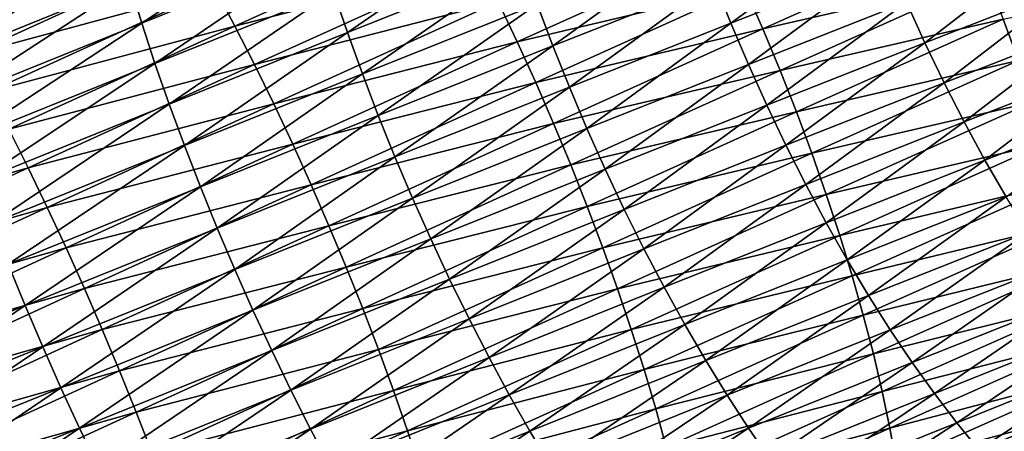
# Model space of a CAD drawing. Extents: x -148 to 357, y -520 to 98.
# Drawn here: x 269 to 279, y 24 to 29 of the extents above; entities that cross this region are included whole.
import ezdxf

# ---------------------------------------------------------------- set-up
doc = ezdxf.new("R2010")
doc.units = 0
doc.header["$MEASUREMENT"] = 0
doc.layers.add('L26', color=7, linetype='Continuous')

msp = doc.modelspace()

# ---------------------------------------------------------------- linework, layer by layer
at = {"layer": 'L26', "color": 7}
for points in [[(267.6245, 28.91913, -457.8961), (267.7311, 28.54068, -457.6704), (269.5956, 29.72149, -457.3445)], [(269.5956, 29.72149, -457.3445), (267.7311, 28.54068, -457.6704), (269.6967, 29.33889, -457.1233)], [(269.8094, 28.94604, -456.9272), (269.9332, 28.54457, -456.7568), (271.6252, 29.67831, -456.3645)], [(271.7449, 29.27387, -456.1983), (271.6252, 29.67831, -456.3645), (269.9332, 28.54457, -456.7568)], [(270.8787, 28.51414, -470.1488), (270.6782, 28.89338, -470.0023), (273.1465, 29.54257, -469.5194)], [(270.8787, 28.51414, -470.1488), (273.1465, 29.54257, -469.5194), (273.3477, 29.15494, -469.6411)], [(272.0173, 28.44731, -455.9456), (273.651, 29.57264, -455.4545), (271.8758, 28.86296, -456.0585)], [(273.7897, 29.15499, -455.3456), (273.651, 29.57264, -455.4545), (272.0173, 28.44731, -455.9456)], [(275.9032, 28.54211, -454.582), (277.337, 29.59307, -453.958), (275.7351, 28.96251, -454.6053)], [(277.5043, 29.1722, -453.9376), (277.337, 29.59307, -453.958), (275.9032, 28.54211, -454.582)], [(267.8486, 28.15151, -457.4697), (269.6967, 29.33889, -457.1233), (267.7311, 28.54068, -457.6704)], [(269.8094, 28.94604, -456.9272), (269.6967, 29.33889, -457.1233), (267.8486, 28.15151, -457.4697)], [(274.0985, 28.3139, -455.2098), (275.5772, 29.38438, -454.6561), (273.939, 28.73482, -455.2639)], [(275.7351, 28.96251, -454.6053), (275.5772, 29.38438, -454.6561), (274.0985, 28.3139, -455.2098)], [(276.2268, 28.48406, -469.2035), (276.0455, 28.89936, -469.1909), (278.3232, 29.42416, -468.4935)], [(276.2268, 28.48406, -469.2035), (278.3232, 29.42416, -468.4935), (278.4965, 29.00541, -468.4811)], [(270.4763, 29.26042, -469.829), (268.1938, 28.2218, -470.3917), (267.9959, 28.57876, -470.1943)], [(270.4763, 29.26042, -469.829), (270.6782, 28.89338, -470.0023), (268.1938, 28.2218, -470.3917)], [(270.0675, 28.13618, -456.6129), (271.7449, 29.27387, -456.1983), (269.9332, 28.54457, -456.7568)], [(271.8758, 28.86296, -456.0585), (271.7449, 29.27387, -456.1983), (270.0675, 28.13618, -456.6129)], [(275.8573, 29.30976, -469.1501), (273.7378, 28.35288, -469.8014), (273.5451, 28.75782, -469.7352)], [(275.8573, 29.30976, -469.1501), (276.0455, 28.89936, -469.1909), (273.7378, 28.35288, -469.8014)], [(277.8683, 28.34333, -453.9791), (279.1472, 29.32759, -453.3055), (277.6816, 28.75504, -453.9447)], [(279.3344, 28.91633, -453.342), (279.1472, 29.32759, -453.3055), (277.8683, 28.34333, -453.9791)], [(271.077, 28.12428, -470.2681), (270.8787, 28.51414, -470.1488), (273.3477, 29.15494, -469.6411)], [(271.077, 28.12428, -470.2681), (273.3477, 29.15494, -469.6411), (273.5451, 28.75782, -469.7352)], [(272.1688, 28.02866, -455.8603), (273.7897, 29.15499, -455.3456), (272.0173, 28.44731, -455.9456)], [(273.939, 28.73482, -455.2639), (273.7897, 29.15499, -455.3456), (272.1688, 28.02866, -455.8603)], [(276.0806, 28.12494, -454.5863), (277.5043, 29.1722, -453.9376), (275.9032, 28.54211, -454.582)], [(277.6816, 28.75504, -453.9447), (277.5043, 29.1722, -453.9376), (276.0806, 28.12494, -454.5863)], [(280.7667, 29.03174, -467.6521), (278.8152, 28.164, -468.3729), (278.6607, 28.58477, -468.4409)], [(269.8094, 28.94604, -456.9272), (267.8486, 28.15151, -457.4697), (267.9766, 27.75324, -457.295)], [(267.9766, 27.75324, -457.295), (269.9332, 28.54457, -456.7568), (269.8094, 28.94604, -456.9272)], [(274.2673, 27.89398, -455.1834), (275.7351, 28.96251, -454.6053), (274.0985, 28.3139, -455.2098)], [(275.9032, 28.54211, -454.582), (275.7351, 28.96251, -454.6053), (274.2673, 27.89398, -455.1834)], [(278.4965, 29.00541, -468.4811), (276.4006, 28.0656, -469.188), (276.2268, 28.48406, -469.2035)], [(278.4965, 29.00541, -468.4811), (278.6607, 28.58477, -468.4409), (276.4006, 28.0656, -469.188)], [(268.3917, 27.85158, -470.5629), (268.1938, 28.2218, -470.3917), (270.6782, 28.89338, -470.0023)], [(268.3917, 27.85158, -470.5629), (270.6782, 28.89338, -470.0023), (270.8787, 28.51414, -470.1488)], [(270.2118, 27.72256, -456.4962), (271.8758, 28.86296, -456.0585), (270.0675, 28.13618, -456.6129)], [(272.0173, 28.44731, -455.9456), (271.8758, 28.86296, -456.0585), (270.2118, 27.72256, -456.4962)], [(273.9252, 27.9418, -469.8394), (273.7378, 28.35288, -469.8014), (276.0455, 28.89936, -469.1909)], [(273.9252, 27.9418, -469.8394), (276.0455, 28.89936, -469.1909), (276.2268, 28.48406, -469.2035)], [(278.0634, 27.93879, -454.0406), (279.3344, 28.91633, -453.342), (277.8683, 28.34333, -453.9791)], [(279.5308, 28.51267, -453.4053), (279.3344, 28.91633, -453.342), (278.0634, 27.93879, -454.0406)], [(273.5451, 28.75782, -469.7352), (271.2721, 27.72545, -470.3596), (271.077, 28.12428, -470.2681)], [(273.5451, 28.75782, -469.7352), (273.7378, 28.35288, -469.8014), (271.2721, 27.72545, -470.3596)], [(272.3297, 27.60877, -455.8026), (273.939, 28.73482, -455.2639), (272.1688, 28.02866, -455.8603)], [(274.0985, 28.3139, -455.2098), (273.939, 28.73482, -455.2639), (272.3297, 27.60877, -455.8026)], [(276.2667, 27.71276, -454.6183), (277.6816, 28.75504, -453.9447), (276.0806, 28.12494, -454.5863)], [(277.8683, 28.34333, -453.9791), (277.6816, 28.75504, -453.9447), (276.2667, 27.71276, -454.6183)], [(267.9766, 27.75324, -457.295), (268.1145, 27.34756, -457.1468), (269.9332, 28.54457, -456.7568)], [(270.0675, 28.13618, -456.6129), (269.9332, 28.54457, -456.7568), (268.1145, 27.34756, -457.1468)], [(274.4448, 27.47683, -455.1851), (275.9032, 28.54211, -454.582), (274.2673, 27.89398, -455.1834)], [(276.0806, 28.12494, -454.5863), (275.9032, 28.54211, -454.582), (274.4448, 27.47683, -455.1851)], [(278.6607, 28.58477, -468.4409), (276.5659, 27.64575, -469.1444), (276.4006, 28.0656, -469.188)], [(278.6607, 28.58477, -468.4409), (278.8152, 28.164, -468.3729), (276.5659, 27.64575, -469.1444)], [(268.5888, 27.46965, -470.7071), (268.3917, 27.85158, -470.5629), (270.8787, 28.51414, -470.1488)], [(268.5888, 27.46965, -470.7071), (270.8787, 28.51414, -470.1488), (271.077, 28.12428, -470.2681)], [(270.3654, 27.30547, -456.407), (272.0173, 28.44731, -455.9456), (270.2118, 27.72256, -456.4962)], [(272.1688, 28.02866, -455.8603), (272.0173, 28.44731, -455.9456), (270.3654, 27.30547, -456.407)], [(276.2268, 28.48406, -469.2035), (274.1064, 27.52634, -469.8491), (273.9252, 27.9418, -469.8394)], [(276.2268, 28.48406, -469.2035), (276.4006, 28.0656, -469.188), (274.1064, 27.52634, -469.8491)], [(278.2663, 27.54312, -454.129), (279.5308, 28.51267, -453.4053), (278.0634, 27.93879, -454.0406)], [(279.7356, 28.11831, -453.4951), (279.5308, 28.51267, -453.4053), (278.2663, 27.54312, -454.129)], [(271.4633, 27.31932, -470.423), (271.2721, 27.72545, -470.3596), (273.7378, 28.35288, -469.8014)], [(271.4633, 27.31932, -470.423), (273.7378, 28.35288, -469.8014), (273.9252, 27.9418, -469.8394)], [(276.4605, 27.3073, -454.6778), (277.8683, 28.34333, -453.9791), (276.2667, 27.71276, -454.6183)], [(278.0634, 27.93879, -454.0406), (277.8683, 28.34333, -453.9791), (276.4605, 27.3073, -454.6778)], [(272.4994, 27.18939, -455.773), (274.0985, 28.3139, -455.2098), (272.3297, 27.60877, -455.8026)], [(274.2673, 27.89398, -455.1834), (274.0985, 28.3139, -455.2098), (272.4994, 27.18939, -455.773)], [(268.2617, 26.93615, -457.026), (270.0675, 28.13618, -456.6129), (268.1145, 27.34756, -457.1468)], [(270.2118, 27.72256, -456.4962), (270.0675, 28.13618, -456.6129), (268.2617, 26.93615, -457.026)], [(278.8152, 28.164, -468.3729), (276.7222, 27.22626, -469.0728), (276.5659, 27.64575, -469.1444)], [(278.8152, 28.164, -468.3729), (278.9592, 27.74487, -468.2776), (276.7222, 27.22626, -469.0728)], [(271.077, 28.12428, -470.2681), (268.7842, 27.07761, -470.8239), (268.5888, 27.46965, -470.7071)], [(271.077, 28.12428, -470.2681), (271.2721, 27.72545, -470.3596), (268.7842, 27.07761, -470.8239)], [(276.4006, 28.0656, -469.188), (274.2805, 27.10821, -469.8303), (274.1064, 27.52634, -469.8491)], [(276.4006, 28.0656, -469.188), (276.5659, 27.64575, -469.1444), (274.2805, 27.10821, -469.8303)], [(274.6302, 27.06421, -455.2145), (276.0806, 28.12494, -454.5863), (274.4448, 27.47683, -455.1851)], [(276.2667, 27.71276, -454.6183), (276.0806, 28.12494, -454.5863), (274.6302, 27.06421, -455.2145)], [(278.476, 27.15799, -454.244), (279.7356, 28.11831, -453.4951), (278.2663, 27.54312, -454.129)], [(279.9478, 27.73491, -453.6113), (279.7356, 28.11831, -453.4951), (278.476, 27.15799, -454.244)], [(270.5278, 26.88665, -456.3458), (272.1688, 28.02866, -455.8603), (270.3654, 27.30547, -456.407)], [(272.3297, 27.60877, -455.8026), (272.1688, 28.02866, -455.8603), (270.5278, 26.88665, -456.3458)], [(273.9252, 27.9418, -469.8394), (271.6498, 26.90759, -470.4579), (271.4633, 27.31932, -470.423)], [(273.9252, 27.9418, -469.8394), (274.1064, 27.52634, -469.8491), (271.6498, 26.90759, -470.4579)], [(276.6614, 26.91025, -454.7645), (278.0634, 27.93879, -454.0406), (276.4605, 27.3073, -454.6778)], [(278.2663, 27.54312, -454.129), (278.0634, 27.93879, -454.0406), (276.6614, 26.91025, -454.7645)], [(272.677, 26.77229, -455.7715), (274.2673, 27.89398, -455.1834), (272.4994, 27.18939, -455.773)], [(274.4448, 27.47683, -455.1851), (274.2673, 27.89398, -455.1834), (272.677, 26.77229, -455.7715)], [(276.8688, 26.80889, -468.9736), (276.7222, 27.22626, -469.0728), (278.9592, 27.74487, -468.2776)], [(276.8688, 26.80889, -468.9736), (278.9592, 27.74487, -468.2776), (279.0923, 27.32914, -468.1552)], [(278.6917, 26.78501, -454.385), (279.9478, 27.73491, -453.6113), (278.476, 27.15799, -454.244)], [(268.4176, 26.52076, -456.9329), (270.2118, 27.72256, -456.4962), (268.2617, 26.93615, -457.026)], [(270.3654, 27.30547, -456.407), (270.2118, 27.72256, -456.4962), (268.4176, 26.52076, -456.9329)], [(268.9772, 26.67711, -470.9126), (268.7842, 27.07761, -470.8239), (271.2721, 27.72545, -470.3596)], [(268.9772, 26.67711, -470.9126), (271.2721, 27.72545, -470.3596), (271.4633, 27.31932, -470.423)], [(276.5659, 27.64575, -469.1444), (274.447, 26.68918, -469.7832), (274.2805, 27.10821, -469.8303)], [(276.5659, 27.64575, -469.1444), (276.7222, 27.22626, -469.0728), (274.447, 26.68918, -469.7832)], [(274.8229, 26.65783, -455.2718), (276.2667, 27.71276, -454.6183), (274.6302, 27.06421, -455.2145)], [(276.4605, 27.3073, -454.6778), (276.2667, 27.71276, -454.6183), (274.8229, 26.65783, -455.2718)], [(270.6982, 26.46785, -456.3129), (272.3297, 27.60877, -455.8026), (270.5278, 26.88665, -456.3458)], [(272.4994, 27.18939, -455.773), (272.3297, 27.60877, -455.8026), (270.6982, 26.46785, -456.3129)], [(276.8685, 26.52328, -454.8781), (278.2663, 27.54312, -454.129), (276.6614, 26.91025, -454.7645)], [(278.476, 27.15799, -454.244), (278.2663, 27.54312, -454.129), (276.8685, 26.52328, -454.8781)], [(268.5888, 27.46965, -470.7071), (268.7842, 27.07761, -470.8239), (265.9553, 26.2622, -471.2572)], [(274.1064, 27.52634, -469.8491), (271.8308, 26.49198, -470.4643), (271.6498, 26.90759, -470.4579)], [(274.1064, 27.52634, -469.8491), (274.2805, 27.10821, -469.8303), (271.8308, 26.49198, -470.4643)], [(272.8619, 26.35922, -455.7983), (274.4448, 27.47683, -455.1851), (272.677, 26.77229, -455.7715)], [(274.6302, 27.06421, -455.2145), (274.4448, 27.47683, -455.1851), (272.8619, 26.35922, -455.7983)], [(268.5815, 26.10311, -456.8679), (270.3654, 27.30547, -456.407), (268.4176, 26.52076, -456.9329)], [(270.5278, 26.88665, -456.3458), (270.3654, 27.30547, -456.407), (268.5815, 26.10311, -456.8679)], [(271.4633, 27.31932, -470.423), (269.1669, 26.26983, -470.973), (268.9772, 26.67711, -470.9126)], [(271.4633, 27.31932, -470.423), (271.6498, 26.90759, -470.4579), (269.1669, 26.26983, -470.973)], [(275.0219, 26.25941, -455.3566), (276.4605, 27.3073, -454.6778), (274.8229, 26.65783, -455.2718)], [(276.6614, 26.91025, -454.7645), (276.4605, 27.3073, -454.6778), (275.0219, 26.25941, -455.3566)], [(279.0923, 27.32914, -468.1552), (277.0051, 26.39539, -468.8472), (276.8688, 26.80889, -468.9736)], [(279.0923, 27.32914, -468.1552), (279.2139, 26.91855, -468.0063), (277.0051, 26.39539, -468.8472)], [(270.876, 26.05083, -456.3083), (272.4994, 27.18939, -455.773), (270.6982, 26.46785, -456.3129)], [(272.677, 26.77229, -455.7715), (272.4994, 27.18939, -455.773), (270.876, 26.05083, -456.3083)], [(274.6051, 26.271, -469.708), (274.447, 26.68918, -469.7832), (276.7222, 27.22626, -469.0728)], [(274.6051, 26.271, -469.708), (276.7222, 27.22626, -469.0728), (276.8688, 26.80889, -468.9736)], [(277.0809, 26.14801, -455.018), (278.476, 27.15799, -454.244), (276.8685, 26.52328, -454.8781)], [(278.6917, 26.78501, -454.385), (278.476, 27.15799, -454.244), (277.0809, 26.14801, -455.018)], [(266.1477, 25.86772, -471.3708), (265.9553, 26.2622, -471.2572), (268.7842, 27.07761, -470.8239)], [(266.1477, 25.86772, -471.3708), (268.7842, 27.07761, -470.8239), (268.9772, 26.67711, -470.9126)], [(274.2805, 27.10821, -469.8303), (272.0055, 26.07424, -470.442), (271.8308, 26.49198, -470.4643)], [(274.2805, 27.10821, -469.8303), (274.447, 26.68918, -469.7832), (272.0055, 26.07424, -470.442)], [(273.0532, 25.95191, -455.853), (274.6302, 27.06421, -455.2145), (272.8619, 26.35922, -455.7983)], [(274.8229, 26.65783, -455.2718), (274.6302, 27.06421, -455.2145), (273.0532, 25.95191, -455.853)], [(268.7528, 25.68497, -456.8314), (270.5278, 26.88665, -456.3458), (268.5815, 26.10311, -456.8679)], [(270.6982, 26.46785, -456.3129), (270.5278, 26.88665, -456.3458), (268.7528, 25.68497, -456.8314)], [(271.6498, 26.90759, -470.4579), (269.3526, 25.85748, -471.0047), (269.1669, 26.26983, -470.973)], [(271.6498, 26.90759, -470.4579), (271.8308, 26.49198, -470.4643), (269.3526, 25.85748, -471.0047)], [(275.2264, 25.87062, -455.4685), (276.6614, 26.91025, -454.7645), (275.0219, 26.25941, -455.3566)], [(276.8685, 26.52328, -454.8781), (276.6614, 26.91025, -454.7645), (275.2264, 25.87062, -455.4685)], [(277.1304, 25.9875, -468.6942), (277.0051, 26.39539, -468.8472), (279.2139, 26.91855, -468.0063)], [(277.1304, 25.9875, -468.6942), (279.2139, 26.91855, -468.0063), (279.3234, 26.51482, -467.8316)], [(271.0603, 25.63734, -456.3322), (272.677, 26.77229, -455.7715), (270.876, 26.05083, -456.3083)], [(272.8619, 26.35922, -455.7983), (272.677, 26.77229, -455.7715), (271.0603, 25.63734, -456.3322)], [(276.8688, 26.80889, -468.9736), (274.7542, 25.85543, -469.605), (274.6051, 26.271, -469.708)], [(276.8688, 26.80889, -468.9736), (277.0051, 26.39539, -468.8472), (274.7542, 25.85543, -469.605)], [(277.2977, 25.78602, -455.1838), (278.6917, 26.78501, -454.385), (277.0809, 26.14801, -455.018)], [(278.9124, 26.42573, -454.5515), (278.6917, 26.78501, -454.385), (277.2977, 25.78602, -455.1838)], [(268.9772, 26.67711, -470.9126), (266.3383, 25.46538, -471.4561), (266.1477, 25.86772, -471.3708)], [(268.9772, 26.67711, -470.9126), (269.1669, 26.26983, -470.973), (266.3383, 25.46538, -471.4561)], [(272.1732, 25.65612, -470.3912), (272.0055, 26.07424, -470.442), (274.447, 26.68918, -469.7832)], [(272.1732, 25.65612, -470.3912), (274.447, 26.68918, -469.7832), (274.6051, 26.271, -469.708)], [(273.2503, 25.55206, -455.9357), (274.8229, 26.65783, -455.2718), (273.0532, 25.95191, -455.853)], [(275.0219, 26.25941, -455.3566), (274.8229, 26.65783, -455.2718), (273.2503, 25.55206, -455.9357)], [(268.9307, 25.26807, -456.8234), (270.6982, 26.46785, -456.3129), (268.7528, 25.68497, -456.8314)], [(270.876, 26.05083, -456.3083), (270.6982, 26.46785, -456.3129), (268.9307, 25.26807, -456.8234)], [(271.8308, 26.49198, -470.4643), (269.5335, 25.44178, -471.0076), (269.3526, 25.85748, -471.0047)], [(271.8308, 26.49198, -470.4643), (272.0055, 26.07424, -470.442), (269.5335, 25.44178, -471.0076)], [(275.4355, 25.49309, -455.6073), (276.8685, 26.52328, -454.8781), (275.2264, 25.87062, -455.4685)], [(277.0809, 26.14801, -455.018), (276.8685, 26.52328, -454.8781), (275.4355, 25.49309, -455.6073)], [(277.2444, 25.58693, -468.515), (277.1304, 25.9875, -468.6942), (279.3234, 26.51482, -467.8316)], [(277.2444, 25.58693, -468.515), (279.3234, 26.51482, -467.8316), (279.4203, 26.11964, -467.6318)], [(271.2505, 25.22912, -456.3843), (272.8619, 26.35922, -455.7983), (271.0603, 25.63734, -456.3322)], [(273.0532, 25.95191, -455.853), (272.8619, 26.35922, -455.7983), (271.2505, 25.22912, -456.3843)], [(274.8935, 25.44421, -469.4746), (274.7542, 25.85543, -469.605), (277.0051, 26.39539, -468.8472)], [(274.8935, 25.44421, -469.4746), (277.0051, 26.39539, -468.8472), (277.1304, 25.9875, -468.6942)], [(277.518, 25.43883, -455.3747), (278.9124, 26.42573, -454.5515), (277.2977, 25.78602, -455.1838)], [(279.1373, 26.08167, -454.7427), (278.9124, 26.42573, -454.5515), (277.518, 25.43883, -455.3747)], [(269.1669, 26.26983, -470.973), (266.5265, 25.05685, -471.5128), (266.3383, 25.46538, -471.4561)], [(269.1669, 26.26983, -470.973), (269.3526, 25.85748, -471.0047), (266.5265, 25.05685, -471.5128)], [(274.6051, 26.271, -469.708), (272.3332, 25.23938, -470.3121), (272.1732, 25.65612, -470.3912)], [(274.6051, 26.271, -469.708), (274.7542, 25.85543, -469.605), (272.3332, 25.23938, -470.3121)], [(273.4522, 25.16136, -456.0457), (275.0219, 26.25941, -455.3566), (273.2503, 25.55206, -455.9357)], [(275.2264, 25.87062, -455.4685), (275.0219, 26.25941, -455.3566), (273.4522, 25.16136, -456.0457)], [(275.6485, 25.1284, -455.7721), (277.0809, 26.14801, -455.018), (275.4355, 25.49309, -455.6073)], [(277.2977, 25.78602, -455.1838), (277.0809, 26.14801, -455.018), (275.6485, 25.1284, -455.7721)], [(268.7528, 25.68497, -456.8314), (268.5815, 26.10311, -456.8679), (266.7774, 24.88689, -457.293)], [(269.1146, 24.85419, -456.8441), (270.876, 26.05083, -456.3083), (268.9307, 25.26807, -456.8234)], [(271.0603, 25.63734, -456.3322), (270.876, 26.05083, -456.3083), (269.1146, 24.85419, -456.8441)], [(269.7087, 25.02448, -470.9818), (269.5335, 25.44178, -471.0076), (272.0055, 26.07424, -470.442)], [(269.7087, 25.02448, -470.9818), (272.0055, 26.07424, -470.442), (272.1732, 25.65612, -470.3912)], [(277.3464, 25.19536, -468.3106), (277.2444, 25.58693, -468.515), (279.4203, 26.11964, -467.6318)], [(277.3464, 25.19536, -468.3106), (279.4203, 26.11964, -467.6318), (279.5044, 25.73467, -467.4076)], [(277.7409, 25.10788, -455.59), (279.1373, 26.08167, -454.7427), (277.518, 25.43883, -455.3747)], [(279.3654, 25.75428, -454.958), (279.1373, 26.08167, -454.7427), (277.7409, 25.10788, -455.59)], [(271.4457, 24.82788, -456.4645), (273.0532, 25.95191, -455.853), (271.2505, 25.22912, -456.3843)], [(273.2503, 25.55206, -455.9357), (273.0532, 25.95191, -455.853), (271.4457, 24.82788, -456.4645)], [(275.0226, 25.03906, -469.3174), (274.8935, 25.44421, -469.4746), (277.1304, 25.9875, -468.6942)], [(275.0226, 25.03906, -469.3174), (277.1304, 25.9875, -468.6942), (277.2444, 25.58693, -468.515)], [(269.3526, 25.85748, -471.0047), (266.7114, 24.64384, -471.5407), (266.5265, 25.05685, -471.5128)], [(269.3526, 25.85748, -471.0047), (269.5335, 25.44178, -471.0076), (266.7114, 24.64384, -471.5407)], [(272.4848, 24.82577, -470.2051), (272.3332, 25.23938, -470.3121), (274.7542, 25.85543, -469.605)], [(272.4848, 24.82577, -470.2051), (274.7542, 25.85543, -469.605), (274.8935, 25.44421, -469.4746)], [(273.6581, 24.78145, -456.1828), (275.2264, 25.87062, -455.4685), (273.4522, 25.16136, -456.0457)], [(275.4355, 25.49309, -455.6073), (275.2264, 25.87062, -455.4685), (273.6581, 24.78145, -456.1828)], [(275.8644, 24.77807, -455.9623), (277.2977, 25.78602, -455.1838), (275.6485, 25.1284, -455.7721)], [(277.518, 25.43883, -455.3747), (277.2977, 25.78602, -455.1838), (275.8644, 24.77807, -455.9623)], [(277.9654, 24.79458, -455.8286), (279.3654, 25.75428, -454.958), (277.7409, 25.10788, -455.59)], [(279.5957, 25.44492, -455.1963), (279.3654, 25.75428, -454.958), (277.9654, 24.79458, -455.8286)], [(266.9555, 24.47017, -457.2815), (268.7528, 25.68497, -456.8314), (266.7774, 24.88689, -457.293)], [(268.9307, 25.26807, -456.8234), (268.7528, 25.68497, -456.8314), (266.9555, 24.47017, -457.2815)], [(269.3035, 24.44504, -456.8932), (271.0603, 25.63734, -456.3322), (269.1146, 24.85419, -456.8441)], [(271.2505, 25.22912, -456.3843), (271.0603, 25.63734, -456.3322), (269.3035, 24.44504, -456.8932)], [(272.1732, 25.65612, -470.3912), (269.8776, 24.60732, -470.9273), (269.7087, 25.02448, -470.9818)], [(272.1732, 25.65612, -470.3912), (272.3332, 25.23938, -470.3121), (269.8776, 24.60732, -470.9273)], [(279.5044, 25.73467, -467.4076), (277.4361, 24.81443, -468.0818), (277.3464, 25.19536, -468.3106)], [(279.5044, 25.73467, -467.4076), (279.5752, 25.36154, -467.16), (277.4361, 24.81443, -468.0818)], [(271.645, 24.43529, -456.5724), (273.2503, 25.55206, -455.9357), (271.4457, 24.82788, -456.4645)], [(273.4522, 25.16136, -456.0457), (273.2503, 25.55206, -455.9357), (271.645, 24.43529, -456.5724)], [(275.1409, 24.64169, -469.134), (275.0226, 25.03906, -469.3174), (277.2444, 25.58693, -468.515)], [(275.1409, 24.64169, -469.134), (277.2444, 25.58693, -468.515), (277.3464, 25.19536, -468.3106)], [(266.8921, 24.2281, -471.5396), (266.7114, 24.64384, -471.5407), (269.5335, 25.44178, -471.0076)], [(266.8921, 24.2281, -471.5396), (269.5335, 25.44178, -471.0076), (269.7087, 25.02448, -470.9818)], [(272.6274, 24.41701, -470.0706), (272.4848, 24.82577, -470.2051), (274.8935, 25.44421, -469.4746)], [(272.6274, 24.41701, -470.0706), (274.8935, 25.44421, -469.4746), (275.0226, 25.03906, -469.3174)], [(273.8671, 24.4139, -456.3463), (275.4355, 25.49309, -455.6073), (273.6581, 24.78145, -456.1828)], [(275.6485, 25.1284, -455.7721), (275.4355, 25.49309, -455.6073), (273.8671, 24.4139, -456.3463)], [(276.0822, 24.44359, -456.1772), (277.518, 25.43883, -455.3747), (275.8644, 24.77807, -455.9623)], [(277.7409, 25.10788, -455.59), (277.518, 25.43883, -455.3747), (276.0822, 24.44359, -456.1772)], [(278.1906, 24.50023, -456.0897), (279.5957, 25.44492, -455.1963), (277.9654, 24.79458, -455.8286)], [(279.8273, 25.1549, -455.4566), (279.5957, 25.44492, -455.1963), (278.1906, 24.50023, -456.0897)], [(277.5131, 24.44573, -467.8295), (277.4361, 24.81443, -468.0818), (279.5752, 25.36154, -467.16)], [(277.5131, 24.44573, -467.8295), (279.5752, 25.36154, -467.16), (279.6324, 25.00179, -466.8901)], [(267.1389, 24.05592, -457.2989), (268.9307, 25.26807, -456.8234), (266.9555, 24.47017, -457.2815)], [(269.1146, 24.85419, -456.8441), (268.9307, 25.26807, -456.8234), (267.1389, 24.05592, -457.2989)], [(270.0395, 24.19207, -470.8443), (269.8776, 24.60732, -470.9273), (272.3332, 25.23938, -470.3121)], [(270.0395, 24.19207, -470.8443), (272.3332, 25.23938, -470.3121), (272.4848, 24.82577, -470.2051)], [(269.4968, 24.04234, -456.9707), (271.2505, 25.22912, -456.3843), (269.3035, 24.44504, -456.8932)], [(271.4457, 24.82788, -456.4645), (271.2505, 25.22912, -456.3843), (269.4968, 24.04234, -456.9707)], [(271.8478, 24.05302, -456.7077), (273.4522, 25.16136, -456.0457), (271.645, 24.43529, -456.5724)], [(273.6581, 24.78145, -456.1828), (273.4522, 25.16136, -456.0457), (271.8478, 24.05302, -456.7077)], [(277.3464, 25.19536, -468.3106), (275.2479, 24.25376, -468.9252), (275.1409, 24.64169, -469.134)], [(277.3464, 25.19536, -468.3106), (277.4361, 24.81443, -468.0818), (275.2479, 24.25376, -468.9252)], [(278.4157, 24.22608, -456.372), (279.8273, 25.1549, -455.4566), (278.1906, 24.50023, -456.0897)], [(280.0592, 24.88542, -455.7379), (279.8273, 25.1549, -455.4566), (278.4157, 24.22608, -456.372)], [(272.7604, 24.01483, -469.909), (272.6274, 24.41701, -470.0706), (275.0226, 25.03906, -469.3174)], [(272.7604, 24.01483, -469.909), (275.0226, 25.03906, -469.3174), (275.1409, 24.64169, -469.134)], [(274.0784, 24.06028, -456.5356), (275.6485, 25.1284, -455.7721), (273.8671, 24.4139, -456.3463)], [(275.8644, 24.77807, -455.9623), (275.6485, 25.1284, -455.7721), (274.0784, 24.06028, -456.5356)], [(276.3012, 24.12635, -456.4159), (277.7409, 25.10788, -455.59), (276.0822, 24.44359, -456.1772)], [(277.9654, 24.79458, -455.8286), (277.7409, 25.10788, -455.59), (276.3012, 24.12635, -456.4159)], [(269.7087, 25.02448, -470.9818), (267.068, 23.81136, -471.5097), (266.8921, 24.2281, -471.5396)], [(269.7087, 25.02448, -470.9818), (269.8776, 24.60732, -470.9273), (267.068, 23.81136, -471.5097)], [(277.5771, 24.09082, -467.5547), (277.5131, 24.44573, -467.8295), (279.6324, 25.00179, -466.8901)], [(277.5771, 24.09082, -467.5547), (279.6324, 25.00179, -466.8901), (279.6758, 24.65695, -466.599)], [(267.3267, 23.64589, -457.3449), (269.1146, 24.85419, -456.8441), (267.1389, 24.05592, -457.2989)], [(269.3035, 24.44504, -456.8932), (269.1146, 24.85419, -456.8441), (267.3267, 23.64589, -457.3449)], [(278.6395, 23.97325, -456.6745), (280.0592, 24.88542, -455.7379), (278.4157, 24.22608, -456.372)], [(280.2904, 24.63762, -456.039), (280.0592, 24.88542, -455.7379), (278.6395, 23.97325, -456.6745)], [(269.6936, 23.6478, -457.0762), (271.4457, 24.82788, -456.4645), (269.4968, 24.04234, -456.9707)], [(271.645, 24.43529, -456.5724), (271.4457, 24.82788, -456.4645), (269.6936, 23.6478, -457.0762)], [(270.1937, 23.78046, -470.7333), (270.0395, 24.19207, -470.8443), (272.4848, 24.82577, -470.2051)], [(270.1937, 23.78046, -470.7333), (272.4848, 24.82577, -470.2051), (272.6274, 24.41701, -470.0706)], [(272.053, 23.68265, -456.8696), (273.6581, 24.78145, -456.1828), (271.8478, 24.05302, -456.7077)], [(273.8671, 24.4139, -456.3463), (273.6581, 24.78145, -456.1828), (272.053, 23.68265, -456.8696)], [(274.2911, 23.72206, -456.7499), (275.8644, 24.77807, -455.9623), (274.0784, 24.06028, -456.5356)], [(276.0822, 24.44359, -456.1772), (275.8644, 24.77807, -455.9623), (274.2911, 23.72206, -456.7499)], [(275.3431, 23.8769, -468.6919), (275.2479, 24.25376, -468.9252), (277.4361, 24.81443, -468.0818)], [(275.3431, 23.8769, -468.6919), (277.4361, 24.81443, -468.0818), (277.5131, 24.44573, -467.8295)], [(276.5203, 23.82768, -456.6773), (277.9654, 24.79458, -455.8286), (276.3012, 24.12635, -456.4159)], [(278.1906, 24.50023, -456.0897), (277.9654, 24.79458, -455.8286), (276.5203, 23.82768, -456.6773)], [(275.1409, 24.64169, -469.134), (272.8832, 23.6209, -469.7213), (272.7604, 24.01483, -469.909)], [(275.1409, 24.64169, -469.134), (275.2479, 24.25376, -468.9252), (272.8832, 23.6209, -469.7213)], [(275.5546, 22.82827, -467.8551), (279.6758, 24.65695, -466.599), (279.7051, 24.32846, -466.288)], [(275.5546, 22.82827, -467.8551), (277.5771, 24.09082, -467.5547), (279.6758, 24.65695, -466.599)], [(267.2384, 23.39537, -471.4508), (267.068, 23.81136, -471.5097), (269.8776, 24.60732, -470.9273)], [(267.2384, 23.39537, -471.4508), (269.8776, 24.60732, -470.9273), (270.0395, 24.19207, -470.8443)], [(280.52, 24.41255, -456.3586), (280.2904, 24.63762, -456.039), (278.6395, 23.97325, -456.6745)], [(267.5181, 23.24179, -457.4195), (269.3035, 24.44504, -456.8932), (267.3267, 23.64589, -457.3449)], [(269.4968, 24.04234, -456.9707), (269.3035, 24.44504, -456.8932), (267.5181, 23.24179, -457.4195)], [(274.5042, 23.40066, -456.9882), (276.0822, 24.44359, -456.1772), (274.2911, 23.72206, -456.7499)], [(276.3012, 24.12635, -456.4159), (276.0822, 24.44359, -456.1772), (274.5042, 23.40066, -456.9882)], [(275.4262, 23.51269, -468.435), (275.3431, 23.8769, -468.6919), (277.5131, 24.44573, -467.8295)], [(275.4262, 23.51269, -468.435), (277.5131, 24.44573, -467.8295), (277.5771, 24.09082, -467.5547)], [(276.7386, 23.54884, -456.9603), (278.1906, 24.50023, -456.0897), (276.5203, 23.82768, -456.6773)], [(278.4157, 24.22608, -456.372), (278.1906, 24.50023, -456.0897), (276.7386, 23.54884, -456.9603)], [(269.8931, 23.26305, -457.2092), (271.645, 24.43529, -456.5724), (269.6936, 23.6478, -457.0762)], [(271.8478, 24.05302, -456.7077), (271.645, 24.43529, -456.5724), (269.8931, 23.26305, -457.2092)], [(270.3395, 23.37421, -470.5945), (270.1937, 23.78046, -470.7333), (272.6274, 24.41701, -470.0706)], [(270.3395, 23.37421, -470.5945), (272.6274, 24.41701, -470.0706), (272.7604, 24.01483, -469.909)], [(272.2599, 23.32575, -457.0576), (273.8671, 24.4139, -456.3463), (272.053, 23.68265, -456.8696)], [(274.0784, 24.06028, -456.5356), (273.8671, 24.4139, -456.3463), (272.2599, 23.32575, -457.0576)]]:
    msp.add_3dface(points, dxfattribs=at)

doc.saveas('drawing.dxf')
